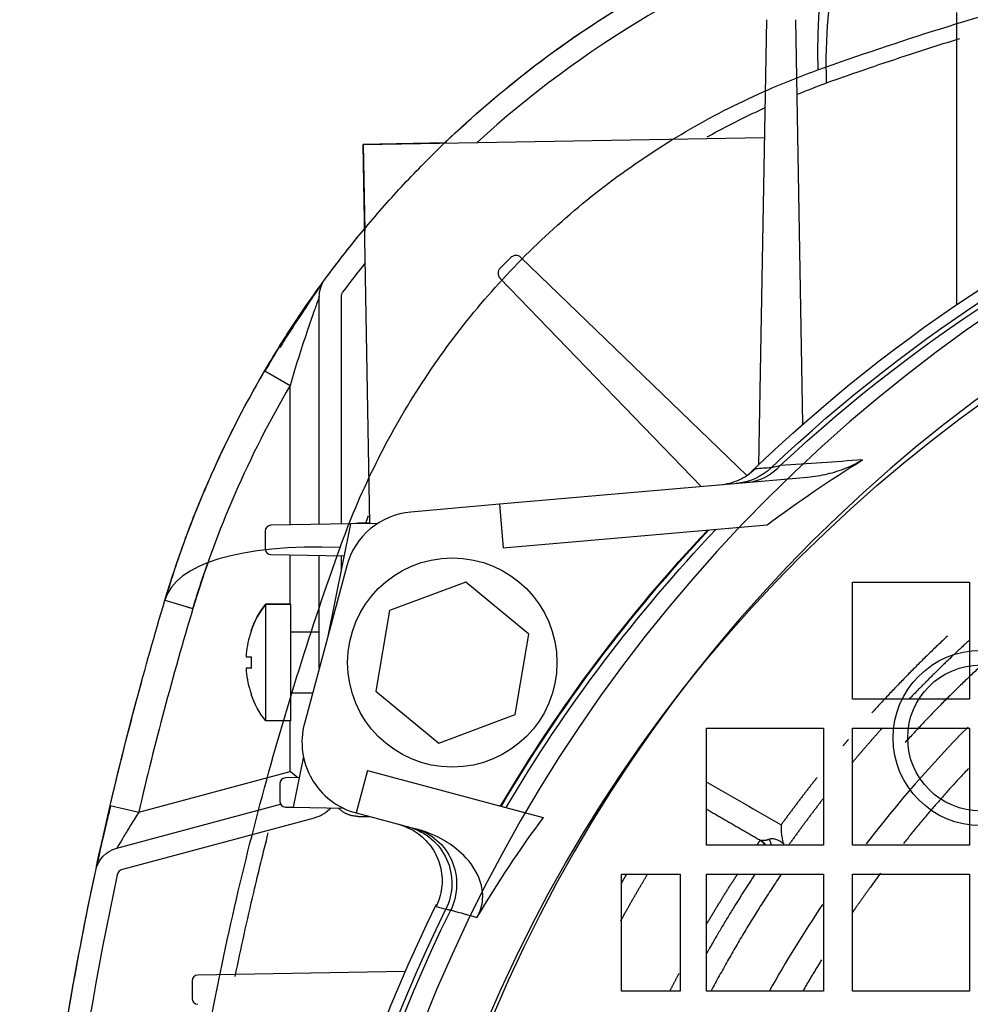
# Model space of a CAD drawing. Units: millimetres. Extents: x -126 to 129, y -365 to 364.
# Drawn here: x -125 to -60, y 40 to 108 of the extents above; entities that cross this region are included whole.
import ezdxf

# ---------------------------------------------------------------- set-up
doc = ezdxf.new("R2010")
doc.units = ezdxf.units.MM
doc.layers.add('TOP$1', color=7, linetype='CONTINUOUS', true_color=0xffffff)
doc.layers.add('TOP$2', color=7, linetype='CONTINUOUS', true_color=0xffffff)

msp = doc.modelspace()

# ---------------------------------------------------------------- linework, layer by layer
at = {"layer": 'TOP$1', "color": 151, "linetype": 'CONTINUOUS'}
for p, q in [((-95.409, 99.07), (-101.101, 98.971)), ((-101.101, 98.971), (-100.998, 93.045)), ((-67.606, 69.003), (-59.606, 69.003)), ((-67.606, 61.003), (-67.606, 69.003)), ((-59.606, 69.003), (-59.606, 61.003)), ((-106.044, 67.501), (-107.768, 67.501)), ((-59.606, 61.003), (-67.606, 61.003)), ((-77.606, 51.003), (-77.606, 59.003)), ((-77.606, 59.003), (-69.606, 59.003)), ((-69.606, 59.003), (-69.606, 51.003)), ((-67.606, 51.003), (-67.606, 59.003)), ((-67.606, 59.003), (-59.606, 59.003)), ((-59.606, 59.003), (-59.606, 51.003)), ((-69.606, 51.003), (-77.606, 51.003)), ((-59.606, 51.003), (-67.606, 51.003)), ((-83.416, 49.003), (-79.416, 49.003)), ((-83.416, 41.003), (-83.416, 49.003)), ((-79.416, 49.003), (-79.416, 41.003)), ((-77.606, 49.003), (-69.606, 49.003)), ((-77.606, 41.003), (-77.606, 49.003)), ((-69.606, 49.003), (-69.606, 41.003)), ((-67.606, 41.003), (-67.606, 49.003)), ((-67.606, 49.003), (-59.606, 49.003)), ((-59.606, 49.003), (-59.606, 41.003)), ((-79.416, 41.003), (-83.416, 41.003)), ((-69.606, 41.003), (-77.606, 41.003)), ((-59.606, 41.003), (-67.606, 41.003))]:
    msp.add_line(p, q, dxfattribs=at)
at = {"layer": 'TOP$1', "color": 151, "linetype": 'CONTINUOUS', "extrusion": (0, 0, -1)}
for radius in [105.757, 101.515]:
    msp.add_circle((-1.394, 0.003), radius, dxfattribs=at)
at = {"layer": 'TOP$1', "color": 151, "linetype": 'CONTINUOUS'}
msp.add_arc((-102.644, 63.501), 6.5, 142.02013, 160.54588, dxfattribs=at)
for centre, major_axis, start_param, end_param in [((-57.185, 85.412), (-9.189, 30.652), 0, 0.831975), ((-84.014, 58.583), (-30.652, 9.189), 5.451211, 6.283185)]:
    msp.add_ellipse(centre, major_axis=major_axis, ratio=0.291723, start_param=start_param, end_param=end_param, dxfattribs=at)
for points, degree, knots in [([(-69.983, 104.072), (-64.475, 106.046), (-53.191, 109.6), (-35.46, 113.594), (-17.183, 116.07), (1.394, 116.911), (19.971, 116.07), (38.249, 113.594), (55.98, 109.6), (67.264, 106.046), (72.772, 104.072)], 3, [0, 0, 0, 0, 0.126613, 0.251933, 0.376256, 0.5, 0.623744, 0.748067, 0.873387, 1, 1, 1, 1]), ([(-114.667, 67.772), (-114.266, 69.034), (-113.467, 71.553), (-112.004, 75.247), (-110.358, 78.855), (-108.513, 82.36), (-106.483, 85.755), (-104.273, 89.028), (-101.89, 92.172), (-99.342, 95.176), (-95.914, 98.796), (-91.432, 102.857), (-85.719, 107.093), (-79.599, 110.741), (-73.142, 113.823), (-68.635, 115.315), (-66.374, 116.064)], 3, [0, 0, 0, 0, 0.056309, 0.112387, 0.168254, 0.223927, 0.279427, 0.334772, 0.389982, 0.445078, 0.500078, 0.599114, 0.69851, 0.798382, 0.898841, 1, 1, 1, 1]), ([(-102.674, 71.381), (-102.019, 73.21), (-100.498, 76.827), (-97.587, 82.051), (-94.092, 86.956), (-90.062, 91.46), (-85.558, 95.49), (-80.653, 98.985), (-75.429, 101.896), (-71.813, 103.416), (-69.983, 104.072)], 3, [0, 0, 0, 0, 0.126575, 0.251823, 0.376151, 0.5, 0.623849, 0.748177, 0.873425, 1, 1, 1, 1]), ([(-107.4, 84.202), (-107.315, 84.344), (-106.999, 84.869), (-106.443, 85.758), (-105.738, 86.844), (-104.951, 88.009), (-104.371, 88.831), (-104.082, 89.232), (-104.032, 89.302), (-104.019, 89.319)], 3, [0, 0, 0, 0, 0.073146, 0.270246, 0.465372, 0.65894, 0.935958, 0.983123, 1, 1, 1, 1]), ([(-103.851, 89.551), (-103.902, 89.479), (-104.017, 89.317), (-104.321, 88.872), (-105.007, 87.855), (-105.926, 86.456), (-106.572, 85.441), (-106.808, 85.066)], 3, [0, 0, 0, 0, 0.056206, 0.12711, 0.380522, 0.773586, 1, 1, 1, 1]), ([(-102.674, -71.374), (-104.649, -65.866), (-108.202, -54.582), (-112.196, -36.851), (-114.673, -18.574), (-115.513, 0.003), (-114.673, 18.581), (-112.196, 36.858), (-108.202, 54.589), (-104.649, 65.873), (-102.674, 71.381)], 3, [0, 0, 0, 0, 0.126613, 0.251933, 0.376255, 0.499999, 0.623742, 0.748065, 0.873385, 1, 1, 1, 1]), ([(-114.667, -67.765), (-115.199, -65.941), (-116.255, -62.33), (-117.666, -56.892), (-119.18, -50.482), (-120.69, -43.092), (-122.577, -31.791), (-124.174, -17.451), (-124.822, 0.004), (-124.175, 17.458), (-122.576, 31.798), (-120.691, 43.099), (-118.988, 51.408), (-117.456, 57.786), (-116.492, 61.334), (-116.248, 62.216)], 3, [0, 0, 0, 0, 0.04419, 0.087517, 0.129994, 0.196004, 0.26047, 0.391308, 0.522373, 0.653437, 0.784275, 0.848739, 0.914751, 0.978779, 1, 1, 1, 1]), ([(-118.381, 53.711), (-118.483, 53.305), (-118.679, 52.508), (-118.954, 51.33), (-119.187, 50.285), (-119.296, 49.788), (-119.339, 49.581)], 3, [0, 0, 0, 0, 0.244299, 0.492757, 0.744683, 1, 1, 1, 1]), ([(-72.497, 52.393), (-72.502, 52.293), (-72.511, 52.089), (-72.492, 51.752), (-72.418, 51.417), (-72.389, 51.161), (-72.319, 51.063), (-72.319, 51.062)], 3, [0, 0, 0, 0, 0.247089, 0.500029, 0.751982, 0.998956, 1, 1, 1, 1]), ([(-73.864, 51.331), (-73.764, 51.253), (-73.668, 51.148), (-73.597, 51.024), (-73.587, 51.005)], 3, [0, 0, 0, 0, 0.850938, 1, 1, 1, 1]), ([(-65.688, 49.084), (-66.443, 48.072), (-67.41, 46.691), (-67.646, 46.346)], 2, [0, 0, 0, 0.752049, 1, 1, 1])]:
    msp.add_open_spline(points, degree=degree, knots=knots, dxfattribs=at)
for points, degree in [([(-107.832, 83.477), (-107.736, 83.639), (-107.64, 83.801), (-107.543, 83.962)], 3), ([(-112.751, 67.197), (-112.438, 68.241), (-112.101, 69.279), (-111.738, 70.309)], 3), ([(-113.23, 67.341), (-113.233, 67.342), (-113.132, 67.311), (-112.862, 67.231), (-112.751, 67.197)], 3), ([(-59.638, 65.008), (-61.739, 63.081), (-63.704, 61.031)], 2), ([(-65.562, 59.031), (-66.615, 57.861), (-67.626, 56.654)], 2), ([(-59.702, 59.086), (-62.194, 56.568), (-64.527, 53.894), (-66.682, 51.083)], 3), ([(-59.679, 56.248), (-62.004, 53.779), (-64.127, 51.11)], 2), ([(-77.575, 55.316), (-75.882, 54.342), (-74.19, 53.368), (-72.497, 52.393)], 3), ([(-69.605, 54.203), (-70.825, 52.634), (-71.979, 51.006)], 2), ([(-77.608, 53.479), (-77.55, 53.438), (-77.491, 53.4), (-77.431, 53.365)], 3), ([(-74.148, 51.011), (-74.036, 51.174), (-73.923, 51.336)], 2), ([(-73.989, 51.378), (-73.853, 51.299), (-73.722, 51.173), (-73.629, 51.018)], 3), ([(-72.317, 51.062), (-72.678, 51.421), (-73.099, 51.486), (-73.321, 51.396)], 3), ([(-83.424, 48.404), (-83.304, 48.611), (-83.183, 48.818), (-83.061, 49.024)], 3), ([(-77.627, 45.543), (-76.587, 47.315), (-75.466, 49.04)], 2), ([(-72.485, 49.012), (-75.098, 45.148), (-77.281, 41.036)], 2), ([(-69.668, 46.93), (-70.957, 45.016), (-72.166, 43.048), (-73.293, 41.034)], 3), ([(-69.736, 43.142), (-70.385, 42.097), (-70.999, 41.036)], 2), ([(-80.098, 41.041), (-79.794, 41.633), (-79.483, 42.22)], 2)]:
    msp.add_open_spline(points, degree=degree, dxfattribs=at)
for points, weights, degree in [([(-61.114, 65.314), (-63.808, 62.793), (-66.286, 60.059)], [0.910021486761, 0.925147567991, 0.942125459746], 2), ([(-67.901, 58.228), (-68.088, 58.009), (-68.274, 57.789)], [0.953850653473, 0.9552704706, 0.956702331246], 2), ([(-70.044, 55.631), (-71.307, 54.04), (-72.497, 52.393)], [0.970981130525, 0.981781110624, 0.993213237257], 2), ([(-77.431, 53.365), (-76.284, 52.703), (-75.136, 52.04), (-73.989, 51.378)], [0.99999999062, 0.999999990608, 0.999999990596, 0.999999990585], 3), ([(-73.321, 51.396), (-73.214, 51.211), (-73.192, 51.006)], [1.00000069885, 0.942600598943, 0.930717089508], 2)]:
    msp.add_rational_spline(points, weights, degree=degree, dxfattribs=at)
for points, weights, degree, knots in [([(-73.321, 51.396), (-73.465, 51.338), (-73.653, 51.299), (-73.806, 51.315), (-73.852, 51.325)], [0.999998279107, 0.999997987117, 0.999997514073, 0.999996984642, 0.999996807881], 3, [0, 0, 0, 0, 0.678018, 1, 1, 1, 1]), ([(-83.472, 45.821), (-82.978, 46.721), (-82.051, 48.325), (-81.627, 49.032)], [0.997877734022, 0.99776165803, 0.99776165803, 0.997836560142], 2, [0, 0, 0, 0.55454, 1, 1, 1]), ([(-74.276, 49.032), (-75.744, 46.808), (-77.361, 44.007), (-77.639, 43.511)], [0.999054938688, 0.998160163777, 0.998160163777, 0.998200974802], 2, [0, 0, 0, 0.824018, 1, 1, 1])]:
    msp.add_rational_spline(points, weights, degree=degree, knots=knots, dxfattribs=at)
at = {"layer": 'TOP$2', "color": 151, "linetype": 'CONTINUOUS'}
for p, q in [((-60.5, 108), (-60.5, 87.99)), ((-73.509, 107.509), (-74.041, 77.033)), ((-71.008, 79.818), (-71.491, 107.509)), ((-101.101, 98.971), (-73.649, 99.45)), ((-100.648, 73.013), (-101.101, 98.971)), ((-91.004, 91.223), (-91.723, 90.504)), ((-74.842, 76.299), (-90.303, 91.229)), ((-91.729, 89.803), (-77.96, 75.544)), ((-104.106, 72.952), (-104.106, 88.548)), ((-102.606, 88.548), (-102.606, 72.979)), ((-107.832, 83.477), (-106.106, 82.466)), ((-106.106, 72.917), (-106.106, 82.466)), ((-70.683, 76.18), (-91.779, 74.335)), ((-91.779, 74.335), (-97.833, 73.805)), ((-91.779, 74.335), (-91.518, 71.346)), ((-101.968, 72.99), (-107.411, 72.895)), ((-101.968, 72.99), (-103.545, 65.199)), ((-100.113, 73.022), (-101.968, 72.99)), ((-91.518, 71.346), (-73.457, 72.926)), ((-107.811, 72.495), (-107.811, 71.295)), ((-107.411, 70.895), (-102.409, 70.808)), ((-106.106, 67.501), (-106.106, 70.872)), ((-104.106, 63.106), (-104.106, 70.837)), ((-102.606, 70.811), (-102.606, 69.838)), ((-102.227, 70.118), (-105.117, 59.33)), ((-94.067, 69.011), (-99.306, 67.063)), ((-89.761, 65.447), (-94.067, 69.011)), ((-114.667, 67.772), (-112.751, 67.197)), ((-107.768, 67.501), (-106.044, 67.501)), ((-107.768, 63.501), (-107.768, 67.501)), ((-106.044, 59.501), (-106.044, 67.501)), ((-99.306, 67.063), (-100.239, 61.553)), ((-108.773, 65.666), (-108.773, 65.63)), ((-106.044, 65.601), (-104.106, 65.601)), ((-90.694, 59.937), (-89.761, 65.447)), ((-109.106, 63.892), (-108.773, 63.892)), ((-107.768, 59.501), (-107.768, 63.501)), ((-108.773, 63.11), (-109.106, 63.11)), ((-108.773, 61.372), (-108.773, 61.336)), ((-104.562, 61.401), (-106.044, 61.401)), ((-100.239, 61.553), (-95.933, 57.989)), ((-106.044, 59.501), (-107.768, 59.501)), ((-106.106, 56.038), (-106.106, 59.501)), ((-95.933, 57.989), (-90.694, 59.937)), ((-105.192, 57.062), (-105.893, 53.596)), ((-116.464, 53.263), (-106.106, 56.038)), ((-105.561, 55.62), (-106.106, 56.038)), ((-100.801, 56.119), (-101.582, 53.206)), ((-100.801, 56.119), (-88.78, 52.898)), ((-105.484, 55.621), (-106.411, 55.605)), ((-106.811, 55.205), (-106.811, 54.005)), ((-118.412, 53.718), (-116.464, 53.263)), ((-117.967, 50.789), (-106.751, 53.795)), ((-106.411, 53.605), (-105.893, 53.596)), ((-105.893, 53.596), (-102.469, 53.536)), ((-104.459, 52.856), (-117.579, 49.341)), ((-101.582, 53.206), (-97.491, 52.11)), ((-98.217, 42.353), (-112.411, 42.105)), ((-112.811, 41.705), (-112.811, 40.505))]:
    msp.add_line(p, q, dxfattribs=at)
for centre, radius in [((-0.5, 0), 100), ((-95, 63.5), 7.163), ((-0.5, 0), 65), ((-58.836, 58.336), 6), ((-58.836, 58.336), 5)]:
    msp.add_circle(centre, radius, dxfattribs=at)
at = {"layer": 'TOP$2', "color": 151, "linetype": 'CONTINUOUS', "extrusion": (0, 0, -1)}
for centre, radius, start, end in [((45.699, 47.097), 72, 46.20611, 71.62076), ((0.5, 0), 106.5, 45.95625, 90), ((0.5, 0), 105.769, 46.58868, 90), ((0.5, 0), 105.442, 46.89238, 90), ((45.699, 47.097), 72, 36.31116, 39.81819), ((45.699, 47.097), 72, 16.68759, 30.3499), ((0.5, 0), 105.819, 30.48187, 43.29928), ((0.5, 0), 105.769, 30.48935, 43.32957), ((0.5, 0), 105.442, 30.5386, 43.52963), ((-111.394, 0.003), 236, 13.156, 16.68759), ((105.106, 55.271), 2.5, 223.47304, 255), ((117.449, 48.858), 2, 12.05076, 75), ((-111.394, 0.003), 236, 2.23127, 12.05076), ((0.5, 0), 105.769, 333.84724, 26.15276), ((0.5, 0), 105.442, 333.79993, 26.20007), ((0.5, 0), 106.5, 360, 26.1675)]:
    msp.add_arc(centre, radius, start, end, dxfattribs=at)
at = {"layer": 'TOP$2', "color": 151, "linetype": 'CONTINUOUS'}
for centre, radius, start, end in [((-45.699, 47.097), 70.5, 108.78452, 132.46011), ((-90.65, 90.869), 0.5, 46, 135), ((-45.699, 47.097), 70.5, 141.61388, 143.68884), ((-91.369, 90.15), 0.5, 135, 224), ((-102.106, 88.548), 0.5, 143.68884, 180), ((-45.699, 47.097), 70, 149.6501, 163.31241), ((-97.397, 68.824), 5, 95, 165), ((-107.411, 72.495), 0.4, 90, 180), ((-107.411, 71.295), 0.4, 180, 270), ((111.394, 0.003), 234, 163.31241, 166.844), ((-102.644, 63.501), 6.488, 160.84234, 174.8137), ((-102.644, 63.501), 6.488, 185.1863, 199.15766), ((-100.288, 58.036), 5, 165, 255), ((-106.411, 55.205), 0.4, 90, 180), ((-106.411, 54.005), 0.4, 180, 270), ((-117.449, 48.858), 0.5, 105, 167.94924), ((111.394, 0.003), 234.5, 167.94924, 177.74764), ((-112.411, 41.705), 0.4, 90, 180), ((-112.411, 40.505), 0.4, 180, 270)]:
    msp.add_arc(centre, radius, start, end, dxfattribs=at)
at = {"layer": 'TOP$2', "color": 151, "linetype": 'CONTINUOUS', "extrusion": (1.38778e-14, -8.31602e-29, -1)}
for centre, radius, start, end in [((102.106, 88.548), 2, 0, 36.31116), ((102.644, 63.501), 6.5, 19.45412, 37.97987), ((102.644, 63.501), 6.5, 322.02013, 340.54588)]:
    msp.add_arc(centre, radius, start, end, dxfattribs=at)
at = {"layer": 'TOP$2', "color": 151, "linetype": 'CONTINUOUS', "extrusion": (0, 0, -1)}
for centre, major_axis, ratio, start_param, end_param in [((-75.196, 79.801), (-0.349, 3.985), 0.917273, 2.434173, 3.141593), ((-75.933, 79.736), (-0.349, 3.985), 0.996461, 2.469462, 3.141593), ((-108.773, 63.501), (0, 2.165), 0.000002, 1.389185, 1.764778), ((-99.026, 48.38), (-1.035, -3.864), 0.998576, 3.141593, 4.906771), ((-98.575, 48.259), (-1.035, -3.864), 0.96466, 3.141593, 4.901125)]:
    msp.add_ellipse(centre, major_axis=major_axis, ratio=ratio, start_param=start_param, end_param=end_param, dxfattribs=at)
at = {"layer": 'TOP$2', "color": 151, "linetype": 'CONTINUOUS'}
msp.add_ellipse((-21.803, 5.708), major_axis=(-79.503, 21.303), ratio=0.963433, start_param=5.918978, end_param=6.022116, dxfattribs=at)
for points, knots in [([(-69.383, 103.197), (-69.49, 106.347), (-69.206, 109.48), (-68.476, 111.615), (-68.385, 111.851)], [0, 0, 0, 0, 0.883319, 1, 1, 1, 1]), ([(-69.383, 103.197), (-67.476, 103.859), (-64.461, 104.906), (-61.405, 105.872), (-60.279, 106.218)], [0, 0, 0, 0, 0.632793, 1, 1, 1, 1]), ([(-77.554, 99.484), (-76.62, 100.013), (-75.3, 100.705), (-73.955, 101.32), (-73.574, 101.488)], [0, 0, 0, 0, 0.717827, 1, 1, 1, 1]), ([(-107.832, 83.477), (-107.603, 83.862), (-107.147, 84.632), (-106.443, 85.758), (-105.738, 86.844), (-104.951, 88.009), (-104.371, 88.831), (-104.085, 89.229), (-104.036, 89.295), (-104.025, 89.31)], [0, 0, 0, 0, 0.175879, 0.351674, 0.525708, 0.698353, 0.945429, 0.987495, 1, 1, 1, 1]), ([(-107.805, 83.461), (-107.356, 84.234), (-106.522, 85.615), (-105.34, 87.434), (-104.402, 88.788), (-104.005, 89.342), (-103.851, 89.551)], [0, 0, 0, 0, 0.329123, 0.605478, 0.828467, 1, 1, 1, 1]), ([(-104.106, 88.548), (-104.106, 88.548), (-104.125, 88.496), (-104.198, 88.297), (-104.301, 88.014), (-104.531, 87.372), (-104.959, 86.139), (-105.54, 84.353), (-105.92, 83.102), (-106.106, 82.466)], [0, 0, 0, 0, 0.074808, 0.146854, 0.202021, 0.279181, 0.517427, 0.757001, 1, 1, 1, 1]), ([(-72.556, 76.98), (-72.713, 76.944), (-73.021, 76.873), (-73.133, 76.847), (-73.188, 76.835)], [0, 0, 0, 0, 0.510548, 1, 1, 1, 1]), ([(-66.934, 77.372), (-67.298, 77.145), (-67.681, 76.956), (-68.488, 76.629), (-68.915, 76.496), (-69.788, 76.291), (-70.234, 76.22), (-70.683, 76.18)], [0, 0, 0, 0, 0.318102, 0.318102, 0.656292, 0.656292, 1, 1, 1, 1]), ([(-74.248, 76.761), (-74.419, 76.597), (-74.605, 76.448), (-74.802, 76.316), (-75.176, 76.067), (-75.599, 75.878), (-76.035, 75.766), (-76.248, 75.712), (-76.466, 75.675), (-76.685, 75.655)], [0, 0, 0, 0, 0.259854, 0.259854, 0.259854, 0.759014, 0.759014, 0.759014, 1, 1, 1, 1]), ([(-109.106, 64.087), (-109.108, 64.066), (-109.11, 64.043), (-109.112, 64.002), (-109.113, 63.983), (-109.113, 63.948), (-109.113, 63.934), (-109.112, 63.91), (-109.111, 63.902), (-109.108, 63.893), (-109.107, 63.892), (-109.106, 63.892)], [0, 0, 0, 0, 0.214248, 0.214248, 0.428568, 0.428568, 0.641906, 0.641906, 0.854804, 0.854804, 1, 1, 1, 1]), ([(-109.106, 63.11), (-109.108, 63.11), (-109.11, 63.106), (-109.112, 63.092), (-109.113, 63.081), (-109.113, 63.054), (-109.113, 63.037), (-109.112, 63), (-109.111, 62.98), (-109.108, 62.944), (-109.107, 62.929), (-109.106, 62.914)], [0, 0, 0, 0, 0.214248, 0.214248, 0.428568, 0.428568, 0.641906, 0.641906, 0.854804, 0.854804, 1, 1, 1, 1]), ([(-119.339, 49.581), (-119.296, 49.788), (-119.187, 50.285), (-118.954, 51.33), (-118.679, 52.508), (-118.483, 53.305), (-118.381, 53.711)], [0, 0, 0, 0, 0.255317, 0.507243, 0.755701, 1, 1, 1, 1]), ([(-116.464, 53.263), (-116.646, 52.971), (-117.01, 52.382), (-117.331, 51.852), (-117.619, 51.374), (-117.871, 50.951), (-117.967, 50.79), (-117.967, 50.789)], [0, 0, 0, 0, 0.238653, 0.481581, 0.481581, 0.736638, 1, 1, 1, 1]), ([(-98.67, 52.426), (-98.236, 52.309), (-97.817, 52.117), (-97.075, 51.611), (-96.743, 51.29), (-96.212, 50.567), (-96.005, 50.155), (-95.743, 49.298), (-95.684, 48.841), (-95.722, 47.946), (-95.818, 47.496), (-95.983, 47.081), (-96.021, 46.986), (-96.062, 46.894), (-96.106, 46.803)], [0, 0, 0, 0, 0.191684, 0.191684, 0.383376, 0.383376, 0.574946, 0.574946, 0.766253, 0.766253, 0.957314, 0.957314, 0.957314, 1, 1, 1, 1]), ([(-93.314, 46.059), (-93.095, 46.431), (-92.957, 46.868), (-92.895, 47.733), (-92.965, 48.15), (-93.328, 49.251), (-93.754, 49.819), (-95.154, 51.221), (-96.29, 51.788), (-97.491, 52.11)], [0, 0, 0, 0, 0.125, 0.125, 0.25, 0.25, 0.5, 0.5, 1, 1, 1, 1]), ([(-109.861, 42.008), (-109.463, 43.934), (-108.737, 47.22), (-107.941, 50.481), (-107.596, 51.834)], [0, 0, 0, 0, 0.583439, 1, 1, 1, 1]), ([(-95.44, 46.619), (-95.413, 46.614), (-95.357, 46.603), (-95.191, 46.57), (-95.109, 46.553)], [0, 0, 0, 0, 0.499401, 1, 1, 1, 1]), ([(-95.109, 46.553), (-95.092, 46.549), (-95.076, 46.544), (-94.478, 46.38), (-93.896, 46.22), (-93.314, 46.059)], [0, 0, 0, 0, 0.02703, 0.02703, 1, 1, 1, 1])]:
    msp.add_open_spline(points, degree=3, knots=knots, dxfattribs=at)
for points, degree in [([(-71.378, 102.41), (-70.714, 102.677), (-70.049, 102.937), (-69.383, 103.197)], 3), ([(-73.457, 72.926), (-71.334, 74.507), (-69.157, 75.989), (-66.934, 77.372)], 3), ([(-66.934, 77.372), (-68.785, 77.243), (-70.659, 77.113), (-72.556, 76.98)], 3), ([(-73.188, 76.835), (-73.543, 76.81), (-73.896, 76.786), (-74.248, 76.761)], 3), ([(-100.935, 73.046), (-100.867, 73.217), (-100.798, 73.388), (-100.727, 73.559)], 3), ([(-101.435, 73.034), (-101.496, 73.033), (-101.557, 73.029), (-101.618, 73.022)], 3), ([(-100.649, 73.048), (-101.435, 73.034)], 1), ([(-101.435, 52.966), (-102.233, 52.98), (-102.798, 53.535)], 2), ([(-101.435, 52.966), (-100.633, 52.952)], 1), ([(-96.106, 46.803), (-95.885, 46.742), (-95.663, 46.68), (-95.44, 46.619)], 3)]:
    msp.add_open_spline(points, degree=degree, dxfattribs=at)
msp.add_rational_spline([(-58.897, 63.211), (-61.562, 60.728), (-64.008, 58.03)], [0.972345716606, 0.978233635463, 0.985905752649], degree=2, dxfattribs=at)

doc.saveas('drawing.dxf')
